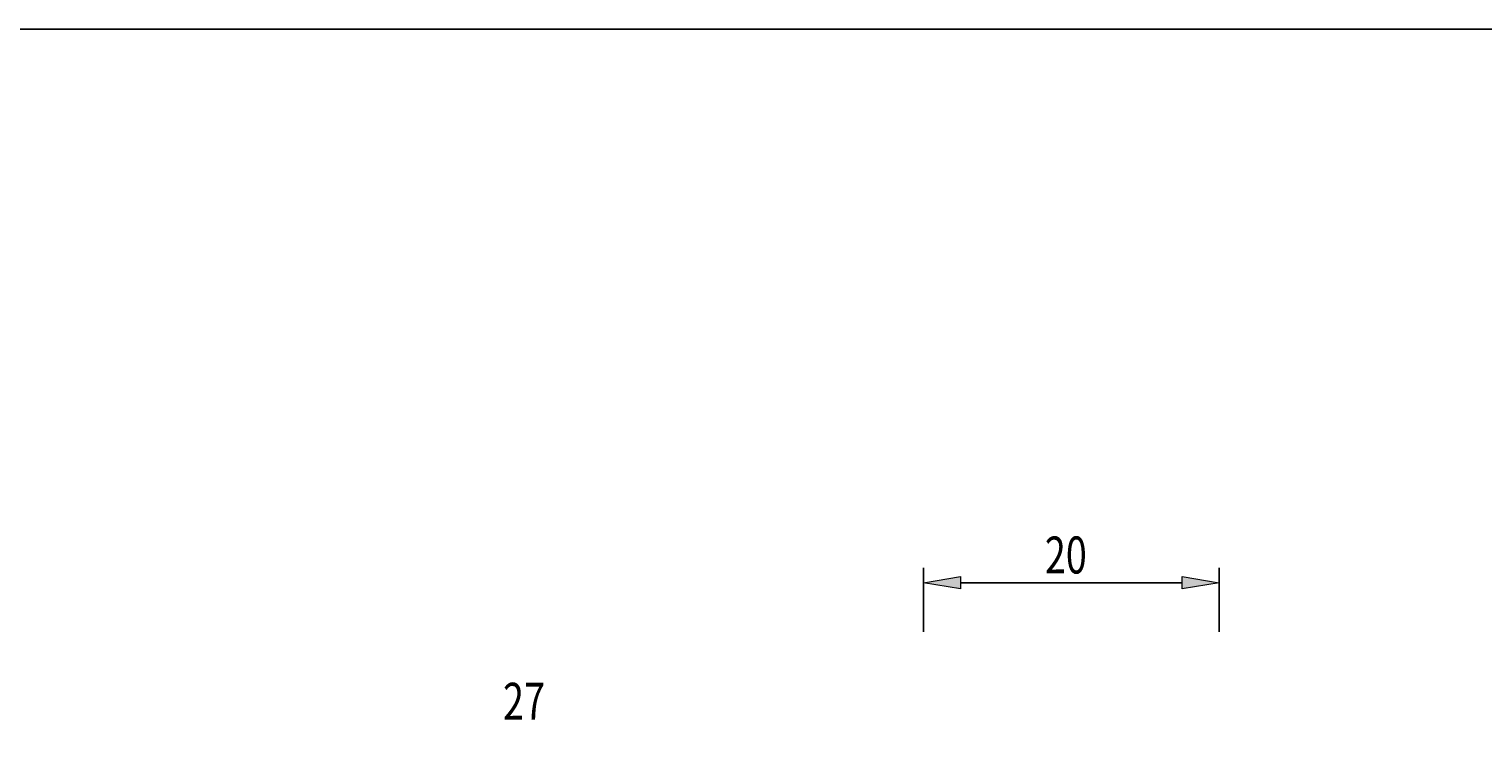
# Model space of a CAD drawing. Units: millimetres. Extents: x -107 to 181, y -46 to 151.
# Drawn here: x 0 to 98, y 103 to 151 of the extents above; entities that cross this region are included whole.
import ezdxf

# ---------------------------------------------------------------- set-up
doc = ezdxf.new("R2010")
doc.units = ezdxf.units.MM
doc.header["$MEASUREMENT"] = 0
doc.layers.add('圖層3', color=7, linetype='Continuous', lineweight=0)
doc.layers.add('圖層4', color=7, linetype='Continuous', lineweight=0)

# ---------------------------------------------------------------- blocks, each defined once
blk = doc.blocks.new('Block_5')
at = {"layer": '圖層4', "insert": (31.758, 103.964), "char_height": 0.2, "attachment_point": 7}
blk.add_mtext('\\C3;\\c65280;\\FMyriad Pro|b0|i0|c1;\\H2.500000;\\W0.750000;27', dxfattribs=at)
blk = doc.blocks.new('Block_8')
at = {"layer": '圖層4', "true_color": 0x00ffff, "transparency": 33554687}
h = blk.add_hatch(color=4, dxfattribs=at)
h.dxf.hatch_style = 2
h.paths.add_polyline_path([(62.697, 113.654), (62.697, 112.821), (60.197, 113.237)])
h = blk.add_hatch(color=4, dxfattribs=at)
h.dxf.hatch_style = 2
h.paths.add_polyline_path([(77.697, 112.821), (77.697, 113.654), (80.197, 113.237)])
at = {"layer": '圖層4', "color": 4, "lineweight": 25, "true_color": 0x00ffff}
for p, q in [((60.197, 109.912), (60.197, 114.237)), ((80.197, 109.912), (80.197, 114.237)), ((62.697, 113.237), (77.697, 113.237))]:
    blk.add_line(p, q, dxfattribs=at)
at = {"layer": '圖層4'}
for points in [[(62.697, 113.654), (62.697, 112.821), (60.197, 113.237), (60.197, 113.237)], [(77.697, 112.821), (77.697, 113.654), (80.197, 113.237), (80.197, 113.237)]]:
    blk.add_lwpolyline(points, close=True, dxfattribs=at)
at = {"layer": '圖層4', "insert": (68.412, 113.862), "char_height": 0.2, "attachment_point": 7}
blk.add_mtext('\\C3;\\c65280;\\FMyriad Pro|b0|i0|c1;\\H2.500000;\\W0.750000;20', dxfattribs=at)

msp = doc.modelspace()

# ---------------------------------------------------------------- linework, layer by layer
at = {"layer": '圖層3', "color": 18, "lineweight": 25, "true_color": 0x000000}
msp.add_lwpolyline([(-106.82, -45.926), (-106.82, 150.701), (180.55, 150.701), (180.55, -45.926)], close=True, dxfattribs=at)

# ---------------------------------------------------------------- block references
at = {"layer": '圖層4'}
for name in ['Block_8', 'Block_5']:
    msp.add_blockref(name, (0, 0), dxfattribs=at)

doc.saveas('drawing.dxf')
